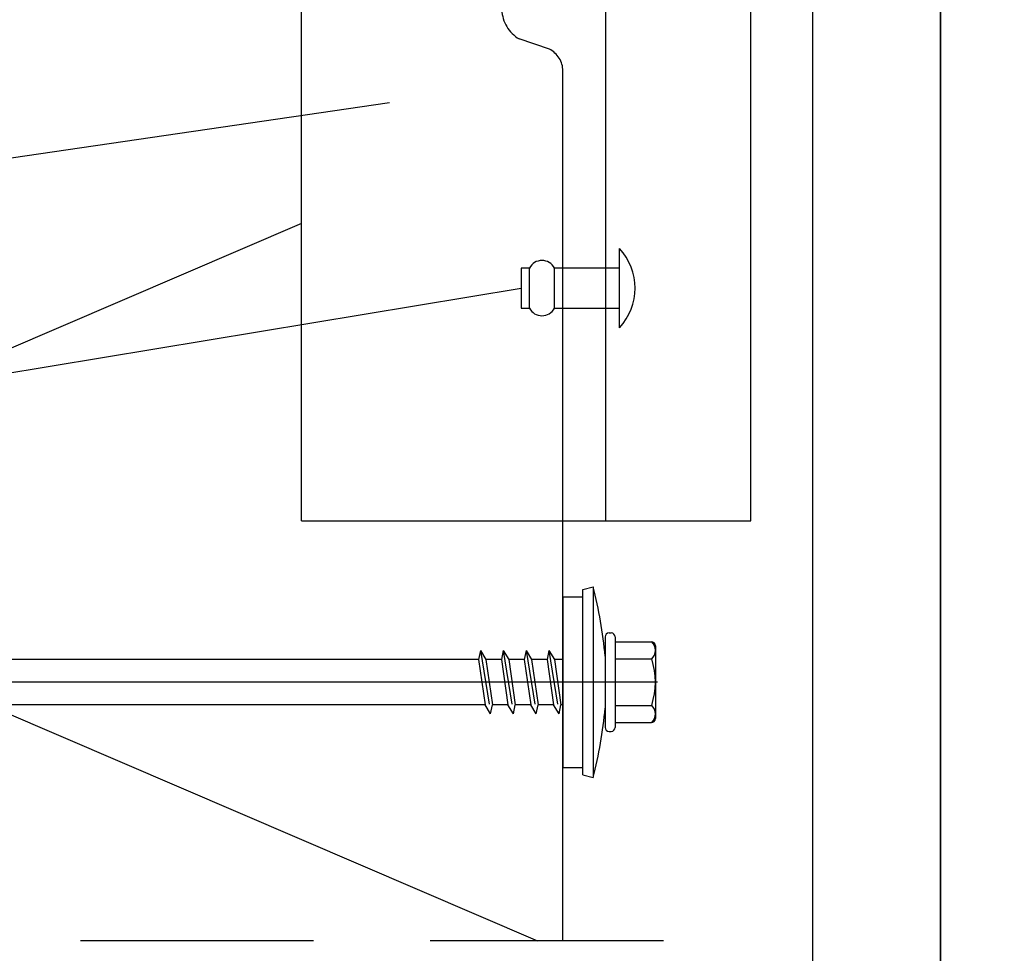
# Model space of a CAD drawing. Units: millimetres. Extents: x 11600 to 25862, y -2132 to 1761.
# Drawn here: x 17497 to 17578, y 737 to 813 of the extents above; entities that cross this region are included whole.
import ezdxf

# ---------------------------------------------------------------- set-up
doc = ezdxf.new("R2010")
doc.units = ezdxf.units.MM
doc.linetypes.add('DASHDOT', pattern=[25.4, 12.7, -6.35, 0, -6.35])
doc.linetypes.add('HIDDEN', pattern=[9.525, 6.35, -3.175])
for name, color, linetype in [('DET_RAAMI_ULOIN', 7, 'Continuous'), ('DET_RAAMIT', 7, 'Continuous'), ('GR_018', 1, 'Continuous'), ('GR_05', 4, 'Continuous'), ('KRESKOWANIA', 1, 'Continuous'), ('S-FACADE', 7, 'Continuous'), ('S-MATERIALS', 2, 'Continuous'), ('ŁĄCZNIK', 2, 'Continuous')]:
    doc.layers.add(name, color=color, linetype=linetype)

msp = doc.modelspace()

# ---------------------------------------------------------------- linework, layer by layer
at = {"layer": 'DET_RAAMI_ULOIN', "color": 2}
for points in [[(17152.655, 463.623), (17572.655, 463.623), (17572.655, 1058.085), (17152.655, 1058.085)], [(17152.655, 463.623), (17572.655, 463.623), (17572.655, 1058.085), (17152.655, 1058.085)], [(17572.655, 463.623), (17992.655, 463.623), (17992.655, 1058.085), (17572.655, 1058.085)], [(17572.655, 463.623), (17992.655, 463.623), (17992.655, 1058.085), (17572.655, 1058.085)]]:
    msp.add_lwpolyline(points, close=True, dxfattribs=at)
at = {"layer": 'DET_RAAMIT', "color": 2}
msp.add_lwpolyline([(17163.085, 474.052), (17562.226, 474.052), (17562.226, 1047.656), (17163.085, 1047.656)], close=True, dxfattribs=at)
msp.add_lwpolyline([(17163.085, 474.052), (17562.226, 474.052), (17562.226, 1047.656), (17163.085, 1047.656)], close=True, dxfattribs=at)
at = {"layer": 'GR_018', "linetype": 'HIDDEN', "ltscale": 3}
msp.add_line((17550.016, 737.94), (17419.425, 737.94), dxfattribs=at)
msp.add_line((17550.016, 737.94), (17419.425, 737.94), dxfattribs=at)
at = {"layer": 'GR_05', "color": 3, "ltscale": 2}
for p, q in [((17520.448, 772.245), (17520.448, 870.798)), ((17520.448, 772.245), (17520.448, 870.798)), ((17545.32, 772.245), (17545.32, 870.798)), ((17545.32, 772.245), (17545.32, 870.798)), ((17557.169, 772.245), (17557.169, 870.798)), ((17557.169, 772.245), (17557.169, 870.798)), ((17520.448, 772.245), (17557.169, 772.245)), ((17520.448, 772.245), (17557.169, 772.245))]:
    msp.add_line(p, q, dxfattribs=at)
at = {"layer": 'KRESKOWANIA'}
for p, q in [((17444.642, 794.336), (17527.638, 806.445)), ((17444.642, 794.336), (17527.638, 806.445)), ((17444.642, 775.758), (17538.383, 791.272)), ((17444.642, 775.758), (17538.383, 791.272))]:
    msp.add_line(p, q, dxfattribs=at)
at = {"layer": 'S-FACADE', "linetype": 'HIDDEN', "ltscale": 20}
msp.add_lwpolyline([(17541.804, 772.245), (17541.804, 809.015, 0.284079), (17540.698, 810.804), (17538.223, 811.642, -0.246474), (17536.804, 814.003), (17536.804, 814.858), (17536.804, 815.781), (17536.804, 828.389), (17536.135, 829.617), (17534.804, 830.106), (17533.39, 829.52), (17533.39, 829.52), (17532.804, 828.106), (17532.804, 824.106), (17532.804, 824.106), (17532.804, 822.256)], format="xyb", dxfattribs=at)
msp.add_lwpolyline([(17541.804, 772.245), (17541.804, 809.015, 0.284079), (17540.698, 810.804), (17538.223, 811.642, -0.246474), (17536.804, 814.003), (17536.804, 814.858), (17536.804, 815.781), (17536.804, 828.389), (17536.135, 829.617), (17534.804, 830.106), (17533.39, 829.52), (17533.39, 829.52), (17532.804, 828.106), (17532.804, 824.106), (17532.804, 824.106), (17532.804, 822.256)], format="xyb", dxfattribs=at)
at = {"layer": 'S-FACADE'}
msp.add_lwpolyline([(17541.804, 737.94), (17541.804, 772.245)], dxfattribs=at)
msp.add_lwpolyline([(17541.804, 737.94), (17541.804, 772.245)], dxfattribs=at)
at = {"layer": 'S-MATERIALS'}
msp.add_lwpolyline([(17520.448, 796.564), (17461.804, 771.391), (17539.734, 737.94)], dxfattribs=at)
msp.add_lwpolyline([(17520.448, 796.564), (17461.804, 771.391), (17539.734, 737.94)], dxfattribs=at)
at = {"layer": 'ŁĄCZNIK', "color": 1}
for p, q in [((17546.432, 788.021), (17546.432, 794.523)), ((17546.432, 788.021), (17546.432, 794.523)), ((17539.068, 789.629), (17539.068, 792.914)), ((17539.068, 789.629), (17539.068, 792.914)), ((17541.121, 789.629), (17541.121, 792.914)), ((17541.121, 789.629), (17541.121, 792.914))]:
    msp.add_line(p, q, dxfattribs=at)
at = {"layer": 'ŁĄCZNIK', "color": 1, "linetype": 'Continuous', "ltscale": 3}
for p, q in [((17543.446, 766.635), (17544.268, 766.873)), ((17543.446, 766.635), (17544.268, 766.873)), ((17541.804, 766.052), (17541.804, 752.09)), ((17541.804, 766.052), (17543.446, 766.052)), ((17541.804, 766.052), (17541.804, 752.09)), ((17541.804, 766.052), (17543.446, 766.052)), ((17545.253, 762.767), (17545.253, 755.375)), ((17545.253, 762.767), (17545.253, 755.375)), ((17545.582, 763.095), (17545.746, 763.095)), ((17545.582, 763.095), (17545.746, 763.095)), ((17546.074, 762.767), (17546.074, 755.375)), ((17546.074, 762.767), (17546.074, 755.375)), ((17546.074, 762.371), (17549.031, 762.371)), ((17546.074, 762.371), (17549.031, 762.371)), ((17549.359, 762.043), (17549.359, 756.099)), ((17549.359, 762.043), (17549.359, 756.099)), ((17546.074, 760.967), (17549.061, 760.967)), ((17546.074, 760.967), (17549.061, 760.967)), ((17546.074, 757.174), (17549.061, 757.174)), ((17546.074, 757.174), (17549.061, 757.174)), ((17546.074, 755.77), (17549.031, 755.77)), ((17546.074, 755.77), (17549.031, 755.77)), ((17545.582, 755.047), (17545.746, 755.047)), ((17545.582, 755.047), (17545.746, 755.047)), ((17541.804, 752.09), (17543.446, 752.09)), ((17541.804, 752.09), (17543.446, 752.09)), ((17543.446, 751.506), (17544.268, 751.269)), ((17543.446, 751.506), (17544.268, 751.269))]:
    msp.add_line(p, q, dxfattribs=at)
at = {"layer": 'ŁĄCZNIK', "color": 1, "linetype": 'HIDDEN', "ltscale": 0.7}
for p, q in [((17535.065, 761.658), (17534.912, 760.919)), ((17535.065, 761.658), (17534.912, 760.919)), ((17535.065, 761.658), (17535.899, 756.484)), ((17535.065, 761.658), (17535.516, 760.919)), ((17535.065, 761.658), (17535.899, 756.484)), ((17535.065, 761.658), (17535.516, 760.919)), ((17536.93, 761.658), (17536.777, 760.919)), ((17536.93, 761.658), (17536.777, 760.919)), ((17536.93, 761.658), (17537.381, 760.919)), ((17536.93, 761.658), (17537.764, 756.484)), ((17536.93, 761.658), (17537.381, 760.919)), ((17536.93, 761.658), (17537.764, 756.484)), ((17538.796, 761.658), (17538.643, 760.919)), ((17538.796, 761.658), (17538.643, 760.919)), ((17538.796, 761.658), (17539.247, 760.919)), ((17538.796, 761.658), (17539.629, 756.484)), ((17538.796, 761.658), (17539.247, 760.919)), ((17538.796, 761.658), (17539.629, 756.484)), ((17540.661, 761.658), (17540.508, 760.919)), ((17540.661, 761.658), (17540.508, 760.919)), ((17540.661, 761.658), (17541.112, 760.919)), ((17540.661, 761.658), (17541.495, 756.484)), ((17540.661, 761.658), (17541.112, 760.919)), ((17540.661, 761.658), (17541.495, 756.484)), ((17534.912, 760.919), (17535.448, 757.223)), ((17534.912, 760.919), (17535.448, 757.223)), ((17536.777, 760.919), (17535.516, 760.919)), ((17535.516, 760.919), (17536.052, 757.223)), ((17536.777, 760.919), (17535.516, 760.919)), ((17535.516, 760.919), (17536.052, 757.223)), ((17536.777, 760.919), (17537.313, 757.223)), ((17536.777, 760.919), (17537.313, 757.223)), ((17538.643, 760.919), (17537.381, 760.919)), ((17537.381, 760.919), (17537.917, 757.223)), ((17538.643, 760.919), (17537.381, 760.919)), ((17537.381, 760.919), (17537.917, 757.223)), ((17538.643, 760.919), (17539.179, 757.223)), ((17538.643, 760.919), (17539.179, 757.223)), ((17539.247, 760.919), (17539.783, 757.223)), ((17540.508, 760.919), (17539.247, 760.919)), ((17539.247, 760.919), (17539.783, 757.223)), ((17540.508, 760.919), (17539.247, 760.919)), ((17540.508, 760.919), (17541.044, 757.223)), ((17540.508, 760.919), (17541.044, 757.223)), ((17541.112, 760.919), (17541.648, 757.223)), ((17541.804, 760.919), (17541.112, 760.919)), ((17541.112, 760.919), (17541.648, 757.223)), ((17541.804, 760.919), (17541.112, 760.919)), ((17535.899, 756.484), (17535.448, 757.223)), ((17535.899, 756.484), (17535.448, 757.223)), ((17535.899, 756.484), (17536.052, 757.223)), ((17535.899, 756.484), (17536.052, 757.223)), ((17537.313, 757.223), (17536.052, 757.223)), ((17537.313, 757.223), (17536.052, 757.223)), ((17537.764, 756.484), (17537.313, 757.223)), ((17537.764, 756.484), (17537.313, 757.223)), ((17537.764, 756.484), (17537.917, 757.223)), ((17537.764, 756.484), (17537.917, 757.223)), ((17539.179, 757.223), (17537.917, 757.223)), ((17539.179, 757.223), (17537.917, 757.223)), ((17539.629, 756.484), (17539.179, 757.223)), ((17539.629, 756.484), (17539.179, 757.223)), ((17539.629, 756.484), (17539.783, 757.223)), ((17539.629, 756.484), (17539.783, 757.223)), ((17541.044, 757.223), (17539.783, 757.223)), ((17541.044, 757.223), (17539.783, 757.223)), ((17541.495, 756.484), (17541.044, 757.223)), ((17541.495, 756.484), (17541.044, 757.223))]:
    msp.add_line(p, q, dxfattribs=at)
at = {"layer": 'ŁĄCZNIK', "color": 1, "ltscale": 0.7}
for p, q in [((17534.912, 760.919), (17488.564, 760.919)), ((17534.912, 760.919), (17488.564, 760.919)), ((17535.448, 757.223), (17489.1, 757.223)), ((17535.448, 757.223), (17489.1, 757.223))]:
    msp.add_line(p, q, dxfattribs=at)
at = {"layer": 'ŁĄCZNIK', "color": 1, "linetype": 'DASHDOT', "ltscale": 10}
msp.add_line((17549.543, 759.071), (17421.419, 759.071), dxfattribs=at)
msp.add_line((17549.543, 759.071), (17421.419, 759.071), dxfattribs=at)
at = {"layer": 'ŁĄCZNIK', "color": 1, "linetype": 'Continuous', "ltscale": 0.7}
for p in [(17541.495, 756.484), (17541.495, 756.484), (17541.804, 757.223), (17541.804, 757.223)]:
    msp.add_line(p, (17541.648, 757.223), dxfattribs=at)
at = {"layer": 'ŁĄCZNIK', "color": 1}
msp.add_lwpolyline([(17546.432, 792.914), (17541.121, 792.914, 0.6), (17539.068, 792.914), (17538.383, 792.914), (17538.383, 789.629), (17539.068, 789.629, 0.6), (17541.121, 789.629), (17546.432, 789.629)], format="xyb", close=True, dxfattribs=at)
msp.add_lwpolyline([(17546.432, 792.914), (17541.121, 792.914, 0.6), (17539.068, 792.914), (17538.383, 792.914), (17538.383, 789.629), (17539.068, 789.629, 0.6), (17541.121, 789.629), (17546.432, 789.629)], format="xyb", close=True, dxfattribs=at)
at = {"layer": 'ŁĄCZNIK', "color": 1, "linetype": 'Continuous', "ltscale": 3}
for points in [[(17544.268, 766.873), (17544.268, 751.269)], [(17544.268, 766.873), (17544.268, 751.269)], [(17543.446, 751.506), (17543.446, 766.635)], [(17543.446, 751.506), (17543.446, 766.635)]]:
    msp.add_lwpolyline(points, dxfattribs=at)
at = {"layer": 'ŁĄCZNIK', "color": 1}
msp.add_arc((17542.896, 791.272), 4.803, 317.40016, 42.59984, dxfattribs=at)
msp.add_arc((17542.896, 791.272), 4.803, 317.40016, 42.59984, dxfattribs=at)
at = {"layer": 'ŁĄCZNIK', "color": 1, "linetype": 'Continuous', "ltscale": 3}
for centre, radius, start, end in [((17511.957, 758.345), 33.417, 4.8756, 14.78516), ((17511.957, 758.345), 33.417, 4.8756, 14.78516), ((17545.582, 762.767), 0.329, 90, 180), ((17545.582, 762.767), 0.329, 90, 180), ((17545.746, 762.767), 0.329, 0, 90), ((17545.746, 762.767), 0.329, 0, 90), ((17549.031, 762.043), 0.329, 0, 90), ((17549.031, 762.043), 0.329, 0, 90), ((17548.386, 761.669), 0.973, 313.91496, 46.08504), ((17548.386, 761.669), 0.973, 313.91496, 46.08504), ((17543.183, 759.071), 6.177, 342.11378, 17.87847), ((17543.183, 759.071), 6.177, 342.11378, 17.87847), ((17548.386, 756.473), 0.973, 313.91496, 46.08504), ((17548.386, 756.473), 0.973, 313.91496, 46.08504), ((17511.957, 759.796), 33.417, 345.21484, 355.1244), ((17511.957, 759.796), 33.417, 345.21484, 355.1244), ((17549.031, 756.099), 0.329, 270, 0), ((17549.031, 756.099), 0.329, 270, 0), ((17545.582, 755.375), 0.329, 180, 270), ((17545.582, 755.375), 0.329, 180, 270), ((17545.746, 755.375), 0.329, 270, 0), ((17545.746, 755.375), 0.329, 270, 0)]:
    msp.add_arc(centre, radius, start, end, dxfattribs=at)

doc.saveas('drawing.dxf')
